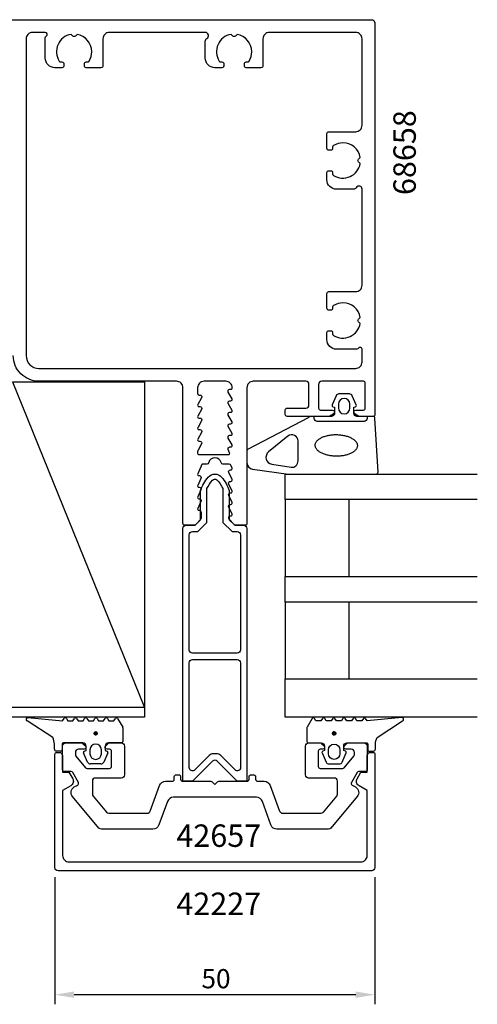
# Model space of a CAD drawing. Extents: x -129 to 42, y -129 to 41.
# Drawn here: x -29 to 42, y -129 to 25 of the extents above; entities that cross this region are included whole.
import ezdxf

# ---------------------------------------------------------------- set-up
doc = ezdxf.new("R2010")
doc.units = 0
doc.header["$LTSCALE"] = 4
doc.layers.get('0').update_dxf_attribs({"linetype": 'CONTINUOUS'})
doc.layers.get('DEFPOINTS').update_dxf_attribs({"linetype": 'CONTINUOUS'})
for name, color, linetype in [('SAPA_ARTIKELNR', 4, 'CONTINUOUS'), ('SAPA_FOGBAND', 2, 'CONTINUOUS'), ('SAPA_FYLLNING', 4, 'CONTINUOUS'), ('SAPA_GLAS', 4, 'CONTINUOUS'), ('SAPA_MATT', 1, 'CONTINUOUS'), ('SAPA_PROFIL', 7, 'CONTINUOUS')]:
    doc.layers.add(name, color=color, linetype=linetype)
doc.styles.add('ISO', font='txt')
doc.dimstyles.get("Standard").update_dxf_attribs({"dimtxt": 0.18, "dimasz": 0.18, "dimexe": 0.18, "dimexo": 0.0625, "dimgap": 0.09, "dimtad": 0, "dimtih": 1, "dimtoh": 1, "dimzin": 0, "dimcen": 0.09, "dimazin": 3, "dimtfac": 1, "dimtofl": 0, "dimtmove": 0, "dimatfit": 3})

# ---------------------------------------------------------------- blocks, each defined once
blk = doc.blocks.new('*U32')
at = {"layer": 'SAPA_FOGBAND', "linetype": 'CONTINUOUS'}
for p, q in [((-17.31, -86.35), (-17.38, -86.53)), ((-17.38, -86.53), (-17.31, -86.71)), ((-17.13, -86.27), (-17.31, -86.35)), ((-17.13, -86.78), (-17.31, -86.71)), ((-16.95, -86.35), (-17.13, -86.27)), ((-16.95, -86.71), (-17.13, -86.78)), ((-16.95, -86.35), (-16.87, -86.53)), ((-16.87, -86.53), (-16.95, -86.71))]:
    blk.add_line(p, q, dxfattribs=at)
for points in [[(-17.31, -86.35), (-17.38, -86.53), (-16.87, -86.53)], [(-17.38, -86.53), (-17.31, -86.71), (-16.95, -86.71)], [(-17.13, -86.27), (-17.31, -86.35), (-16.95, -86.35)]]:
    blk.add_solid(points, dxfattribs=at)
at = {"layer": 'SAPA_FOGBAND', "linetype": 'CONTINUOUS', "extrusion": (0, 0, -1)}
for points in [[(17.38, -86.53), (16.87, -86.53), (16.95, -86.71)], [(17.31, -86.35), (16.95, -86.35), (16.87, -86.53)], [(17.31, -86.71), (16.95, -86.71), (17.13, -86.78)]]:
    blk.add_solid(points, dxfattribs=at)
blk = doc.blocks.new('*U36')
at = {"layer": 'SAPA_ARTIKELNR', "style": 'ISO'}
blk.add_text('68658', height=3.5, rotation=90, dxfattribs=at).set_placement((32.89, -2.4))
blk = doc.blocks.new('*U37')
at = {"layer": 'SAPA_ARTIKELNR', "style": 'ISO'}
blk.add_text('42227', height=3.5, dxfattribs=at).set_placement((-4.52, -114.9))
blk = doc.blocks.new('*U38')
at = {"layer": 'SAPA_ARTIKELNR', "style": 'ISO'}
blk.add_text('42657', height=3.5, dxfattribs=at).set_placement((-4.52, -104.26))
blk = doc.blocks.new('*U59')
at = {"layer": 'SAPA_FOGBAND', "linetype": 'CONTINUOUS'}
for p, q in [((19.9, -86.43), (19.88, -86.46)), ((19.88, -86.46), (19.88, -86.47)), ((19.88, -86.47), (19.88, -86.51)), ((19.88, -86.51), (19.88, -86.52)), ((19.88, -86.52), (19.88, -86.56)), ((19.88, -86.56), (19.88, -86.57)), ((19.88, -86.57), (19.89, -86.61)), ((19.89, -86.61), (19.89, -86.62)), ((19.89, -86.62), (19.91, -86.65)), ((19.92, -86.39), (19.9, -86.42)), ((19.9, -86.42), (19.9, -86.43)), ((19.91, -86.65), (19.91, -86.66)), ((19.91, -86.66), (19.93, -86.69)), ((19.93, -86.38), (19.92, -86.39)), ((19.95, -86.35), (19.93, -86.38)), ((19.93, -86.69), (19.94, -86.7)), ((19.94, -86.7), (19.97, -86.73)), ((19.96, -86.34), (19.95, -86.35)), ((19.99, -86.32), (19.96, -86.34)), ((19.97, -86.73), (19.98, -86.73)), ((19.98, -86.73), (20.01, -86.75)), ((20, -86.31), (19.99, -86.32)), ((20.03, -86.29), (20, -86.31)), ((20.01, -86.75), (20.02, -86.76)), ((20.02, -86.76), (20.05, -86.77)), ((20.04, -86.29), (20.03, -86.29)), ((20.08, -86.28), (20.04, -86.29)), ((20.05, -86.77), (20.07, -86.77)), ((20.07, -86.77), (20.1, -86.78)), ((20.09, -86.28), (20.08, -86.28)), ((20.14, -86.27), (20.09, -86.28)), ((20.15, -86.78), (20.1, -86.78)), ((20.16, -86.28), (20.14, -86.27)), ((20.2, -86.77), (20.15, -86.78)), ((20.15, -86.78), (20.15, -86.78)), ((20.16, -86.28), (20.18, -86.28)), ((20.18, -86.28), (20.22, -86.29)), ((20.24, -86.76), (20.2, -86.77)), ((20.2, -86.77), (20.2, -86.77)), ((20.22, -86.29), (20.23, -86.29)), ((20.23, -86.29), (20.26, -86.31)), ((20.25, -86.75), (20.24, -86.76)), ((20.28, -86.73), (20.25, -86.75)), ((20.26, -86.31), (20.27, -86.32)), ((20.27, -86.32), (20.3, -86.34)), ((20.29, -86.73), (20.28, -86.73)), ((20.32, -86.7), (20.29, -86.73)), ((20.3, -86.34), (20.31, -86.35)), ((20.31, -86.35), (20.33, -86.38)), ((20.35, -86.66), (20.32, -86.69)), ((20.32, -86.69), (20.32, -86.7)), ((20.33, -86.38), (20.34, -86.39)), ((20.34, -86.39), (20.36, -86.42)), ((20.37, -86.62), (20.35, -86.65)), ((20.35, -86.65), (20.35, -86.66)), ((20.36, -86.42), (20.36, -86.43)), ((20.36, -86.43), (20.37, -86.46)), ((20.37, -86.46), (20.38, -86.47)), ((20.38, -86.57), (20.37, -86.61)), ((20.37, -86.61), (20.37, -86.62)), ((20.38, -86.47), (20.38, -86.51)), ((20.38, -86.51), (20.38, -86.52)), ((20.38, -86.52), (20.38, -86.56)), ((20.38, -86.56), (20.38, -86.57))]:
    blk.add_line(p, q, dxfattribs=at)
for points in [[(19.9, -86.43), (19.88, -86.46), (20.37, -86.46)], [(19.88, -86.46), (19.88, -86.47), (20.38, -86.47)], [(19.88, -86.47), (19.88, -86.51), (20.38, -86.51)], [(19.88, -86.51), (19.88, -86.52), (20.38, -86.52)], [(19.88, -86.52), (19.88, -86.56), (20.38, -86.56)], [(19.88, -86.56), (19.88, -86.57), (20.38, -86.57)], [(19.88, -86.57), (19.89, -86.61), (20.37, -86.61)], [(19.89, -86.61), (19.89, -86.62), (20.37, -86.62)], [(19.89, -86.62), (19.91, -86.65), (20.35, -86.65)], [(19.92, -86.39), (19.9, -86.42), (20.36, -86.42)], [(19.9, -86.42), (19.9, -86.43), (20.36, -86.43)], [(19.91, -86.65), (19.91, -86.66), (20.35, -86.66)], [(19.91, -86.66), (19.93, -86.69), (20.32, -86.69)], [(19.93, -86.38), (19.92, -86.39), (20.34, -86.39)], [(19.95, -86.35), (19.93, -86.38), (20.33, -86.38)], [(19.93, -86.69), (19.94, -86.7), (20.32, -86.7)], [(19.94, -86.7), (19.97, -86.73), (20.29, -86.73)], [(19.96, -86.34), (19.95, -86.35), (20.31, -86.35)], [(19.99, -86.32), (19.96, -86.34), (20.3, -86.34)], [(19.97, -86.73), (19.98, -86.73), (20.28, -86.73)], [(19.98, -86.73), (20.01, -86.75), (20.25, -86.75)], [(20, -86.31), (19.99, -86.32), (20.27, -86.32)], [(20.03, -86.29), (20, -86.31), (20.26, -86.31)], [(20.01, -86.75), (20.02, -86.76), (20.24, -86.76)], [(20.02, -86.76), (20.05, -86.77), (20.2, -86.77)], [(20.04, -86.29), (20.03, -86.29), (20.23, -86.29)], [(20.08, -86.28), (20.04, -86.29), (20.22, -86.29)], [(20.05, -86.77), (20.07, -86.77), (20.2, -86.77)], [(20.07, -86.77), (20.1, -86.78), (20.15, -86.78)], [(20.09, -86.28), (20.08, -86.28), (20.18, -86.28)], [(20.14, -86.27), (20.09, -86.28), (20.16, -86.28)]]:
    blk.add_solid(points, dxfattribs=at)
at = {"layer": 'SAPA_FOGBAND', "linetype": 'CONTINUOUS', "extrusion": (0, 0, -1)}
for points in [[(-19.88, -86.46), (-20.37, -86.46), (-20.38, -86.47)], [(-19.88, -86.47), (-20.38, -86.47), (-20.38, -86.51)], [(-19.88, -86.51), (-20.38, -86.51), (-20.38, -86.52)], [(-19.88, -86.52), (-20.38, -86.52), (-20.38, -86.56)], [(-19.88, -86.56), (-20.38, -86.56), (-20.38, -86.57)], [(-19.88, -86.57), (-20.38, -86.57), (-20.37, -86.61)], [(-19.89, -86.61), (-20.37, -86.61), (-20.37, -86.62)], [(-19.89, -86.62), (-20.37, -86.62), (-20.35, -86.65)], [(-19.9, -86.42), (-20.36, -86.42), (-20.36, -86.43)], [(-19.9, -86.43), (-20.36, -86.43), (-20.37, -86.46)], [(-19.91, -86.65), (-20.35, -86.65), (-20.35, -86.66)], [(-19.91, -86.66), (-20.35, -86.66), (-20.32, -86.69)], [(-19.92, -86.39), (-20.34, -86.39), (-20.36, -86.42)], [(-19.93, -86.38), (-20.33, -86.38), (-20.34, -86.39)], [(-19.93, -86.69), (-20.32, -86.69), (-20.32, -86.7)], [(-19.94, -86.7), (-20.32, -86.7), (-20.29, -86.73)], [(-19.95, -86.35), (-20.31, -86.35), (-20.33, -86.38)], [(-19.96, -86.34), (-20.3, -86.34), (-20.31, -86.35)], [(-19.97, -86.73), (-20.29, -86.73), (-20.28, -86.73)], [(-19.98, -86.73), (-20.28, -86.73), (-20.25, -86.75)], [(-19.99, -86.32), (-20.27, -86.32), (-20.3, -86.34)], [(-20, -86.31), (-20.26, -86.31), (-20.27, -86.32)], [(-20.01, -86.75), (-20.25, -86.75), (-20.24, -86.76)], [(-20.02, -86.76), (-20.24, -86.76), (-20.2, -86.77)], [(-20.03, -86.29), (-20.23, -86.29), (-20.26, -86.31)], [(-20.04, -86.29), (-20.22, -86.29), (-20.23, -86.29)], [(-20.05, -86.77), (-20.2, -86.77), (-20.2, -86.77)], [(-20.07, -86.77), (-20.2, -86.77), (-20.15, -86.78)], [(-20.08, -86.28), (-20.18, -86.28), (-20.22, -86.29)], [(-20.09, -86.28), (-20.16, -86.28), (-20.18, -86.28)], [(-20.1, -86.78), (-20.15, -86.78), (-20.15, -86.78)]]:
    blk.add_solid(points, dxfattribs=at)
blk = doc.blocks.new('*U60')
at = {"layer": 'SAPA_MATT', "color": 2, "style": 'ISO'}
blk.add_text('50', height=3, dxfattribs=at).set_placement((-0.6, -126.36))
blk = doc.blocks.new('*D31')
at = {"layer": 'DEFPOINTS', "color": 0}
for p in [(-23.5, -107.5), (26.5, -107.5), (-23.5, -127.36)]:
    blk.add_point(p, dxfattribs=at)
at = {"layer": 'SAPA_MATT'}
for p, q in [((-23.5, -109), (-23.5, -128.86)), ((26.5, -109), (26.5, -128.86)), ((23.5, -127.36), (-20.5, -127.36))]:
    blk.add_line(p, q, dxfattribs=at)
for points in [[(-20.5, -126.86), (-20.5, -127.86), (-23.5, -127.36)], [(23.5, -126.86), (23.5, -127.86), (26.5, -127.36)]]:
    blk.add_solid(points, dxfattribs=at)
blk.add_blockref('*U60', (0, 0))

msp = doc.modelspace()

# ---------------------------------------------------------------- linework, layer by layer
at = {"layer": 'SAPA_FOGBAND'}
for p, q in [((-23.847, -87.189), (-27.818, -84.554)), ((-27.715, -84.037), (-22.29, -84.591)), ((-22.29, -84.591), (-22.053, -84.179)), ((-22.29, -84.591), (-22.29, -84.591)), ((-21.706, -84.179), (-21.468, -84.591)), ((-21.468, -84.591), (-20.691, -84.591)), ((-20.691, -84.591), (-20.453, -84.179)), ((-20.106, -84.179), (-19.868, -84.591)), ((-19.868, -84.591), (-19.091, -84.591)), ((-19.091, -84.591), (-18.853, -84.179)), ((-18.506, -84.179), (-18.268, -84.591)), ((-18.268, -84.591), (-17.491, -84.591)), ((-17.491, -84.591), (-17.253, -84.179)), ((-16.906, -84.179), (-16.668, -84.591)), ((-16.668, -84.591), (-15.891, -84.591)), ((-15.891, -84.591), (-15.653, -84.179)), ((-15.306, -84.179), (-15.068, -84.591)), ((-15.068, -84.591), (-14.291, -84.591)), ((-14.291, -84.591), (-14.053, -84.179)), ((-13.706, -84.179), (-12.906, -85.564)), ((-12.879, -85.664), (-12.879, -87.8)), ((-23.579, -89), (-23.579, -88.189)), ((-22.379, -88.2), (-22.379, -89.1)), ((-19.129, -88), (-22.179, -88)), ((-18.881, -89.294), (-18.629, -89.227)), ((-18.629, -89.227), (-18.629, -88.5)), ((-18.029, -89.1), (-18.029, -89.7)), ((-16.229, -89.7), (-16.229, -89.1)), ((-15.629, -88.5), (-15.629, -89.227)), ((-15.629, -89.227), (-15.378, -89.294)), ((-13.079, -88), (-15.129, -88)), ((-22.579, -89.3), (-23.279, -89.3)), ((-18.388, -91.023), (-19.008, -89.577)), ((-15.25, -89.577), (-15.87, -91.023)), ((-16.318, -91.3), (-17.941, -91.3))]:
    msp.add_line(p, q, dxfattribs=at)
for points in [[(23.453, -35.491, 0.4740572), (23.58, -35.209), (22.96, -33.763, 0.2846004), (22.513, -33.485), (20.89, -33.485, 0.2846004), (20.442, -33.763), (19.822, -35.209, 0.4740572), (19.95, -35.491), (20.201, -35.559), (20.201, -36.5, -0.4142136), (19.701, -37), (16.673, -37, 0.1657206), (16.063, -37.208), (6.695, -42.103, 0.2325312), (6.5, -42.499), (6.5, -44.229, 0.3826682), (7.391, -45.223), (12.996, -46), (26.701, -46, 0.4257918), (27.001, -45.688), (26.513, -37.288, 0.4027294), (26.213, -37), (23.701, -37, -0.4142136), (23.201, -36.5), (23.201, -35.559)], [(20.801, -35.085), (20.801, -35.685, 1), (22.601, -35.685), (22.601, -35.085, 1)], [(10.391, -44.453), (13.393, -44.945, 0.4464786), (14.501, -43.951), (14.501, -40.85, 0.622677), (12.891, -40.058), (9.889, -42.533, 0.6488457), (10.391, -44.453), (10.391, -44.453, 0.7183425)], [(15.879, -85.664), (15.879, -87.8, 0.4142136), (16.079, -88), (18.129, -88, -0.4142136), (18.629, -88.5), (18.629, -89.227), (18.378, -89.294, 0.4740572), (18.25, -89.577), (18.87, -91.023, 0.2846004), (19.318, -91.3), (20.941, -91.3, 0.2846004), (21.388, -91.023), (22.008, -89.577, 0.4740572), (21.881, -89.294), (21.629, -89.227), (21.629, -88.5, -0.4142136), (22.129, -88), (25.179, -88, -0.4142136), (25.379, -88.2), (25.379, -89.1, 0.4142136), (25.579, -89.3), (26.279, -89.3, 0.4142136), (26.579, -89), (26.579, -88.189, -0.1316525), (26.847, -87.189), (30.818, -84.554, 0.8769765), (30.715, -84.037), (25.29, -84.591, -0.1353186), (25.29, -84.591), (25.053, -84.179, 0.5773503), (24.706, -84.179), (24.468, -84.591), (23.691, -84.591), (23.453, -84.179, 0.5773503), (23.106, -84.179), (22.868, -84.591), (22.091, -84.591), (21.853, -84.179, 0.5773503), (21.506, -84.179), (21.268, -84.591), (20.491, -84.591), (20.253, -84.179, 0.5773503), (19.906, -84.179), (19.668, -84.591), (18.891, -84.591), (18.653, -84.179, 0.5773503), (18.306, -84.179), (18.068, -84.591), (17.291, -84.591), (17.053, -84.179, 0.5773503), (16.706, -84.179), (15.906, -85.564, 0.1316525)], [(19.229, -89.1, -1), (21.029, -89.1), (21.029, -89.7, -1), (19.229, -89.7)]]:
    msp.add_lwpolyline(points, format="xyb", close=True, dxfattribs=at)
msp.add_lwpolyline([(25.301, -37), (25.301, -37.3, -0.4142136), (24.801, -37.8), (17.501, -37.8, -0.4142136), (17.001, -37.3), (17.001, -37)], format="xyb", dxfattribs=at)
msp.add_polyline3d([(20.483, -39.841, 0), (20.645, -39.845, 0), (20.806, -39.853, 0), (20.967, -39.864, 0), (21.126, -39.88, 0), (21.284, -39.9, 0), (21.44, -39.924, 0), (21.593, -39.951, 0), (21.744, -39.982, 0), (21.892, -40.017, 0), (22.036, -40.056, 0), (22.176, -40.098, 0), (22.313, -40.144, 0), (22.445, -40.193, 0), (22.572, -40.245, 0), (22.694, -40.301, 0), (22.81, -40.359, 0), (22.921, -40.42, 0), (23.027, -40.484, 0), (23.125, -40.55, 0), (23.218, -40.619, 0), (23.304, -40.69, 0), (23.383, -40.762, 0), (23.455, -40.837, 0), (23.52, -40.913, 0), (23.577, -40.991, 0), (23.627, -41.071, 0), (23.67, -41.151, 0), (23.704, -41.232, 0), (23.731, -41.314, 0), (23.75, -41.396, 0), (23.761, -41.479, 0), (23.765, -41.562, 0), (23.76, -41.645, 0), (23.747, -41.727, 0), (23.726, -41.809, 0), (23.698, -41.89, 0), (23.662, -41.971, 0), (23.618, -42.05, 0), (23.566, -42.129, 0), (23.507, -42.205, 0), (23.441, -42.28, 0), (23.367, -42.353, 0), (23.287, -42.425, 0), (23.199, -42.494, 0), (23.105, -42.561, 0), (23.005, -42.625, 0), (22.899, -42.687, 0), (22.787, -42.745, 0), (22.669, -42.801, 0), (22.546, -42.854, 0), (22.418, -42.904, 0), (22.285, -42.95, 0), (22.148, -42.993, 0), (22.006, -43.033, 0), (21.861, -43.069, 0), (21.713, -43.101, 0), (21.562, -43.129, 0), (21.408, -43.154, 0), (21.251, -43.174, 0), (21.093, -43.191, 0), (20.934, -43.203, 0), (20.773, -43.212, 0), (20.611, -43.216, 0), (20.45, -43.217, 0), (20.288, -43.213, 0), (20.126, -43.205, 0), (19.966, -43.194, 0), (19.806, -43.178, 0), (19.649, -43.158, 0), (19.493, -43.134, 0), (19.339, -43.107, 0), (19.189, -43.076, 0), (19.041, -43.041, 0), (18.897, -43.002, 0), (18.756, -42.96, 0), (18.62, -42.914, 0), (18.488, -42.865, 0), (18.361, -42.813, 0), (18.239, -42.757, 0), (18.122, -42.699, 0), (18.011, -42.638, 0), (17.906, -42.574, 0), (17.807, -42.508, 0), (17.715, -42.439, 0), (17.629, -42.368, 0), (17.55, -42.296, 0), (17.477, -42.221, 0), (17.413, -42.145, 0), (17.355, -42.067, 0), (17.305, -41.987, 0), (17.263, -41.907, 0), (17.228, -41.826, 0), (17.201, -41.744, 0), (17.182, -41.662, 0), (17.171, -41.579, 0), (17.168, -41.496, 0), (17.173, -41.413, 0), (17.186, -41.331, 0), (17.206, -41.249, 0), (17.235, -41.168, 0), (17.271, -41.087, 0), (17.315, -41.008, 0), (17.366, -40.93, 0), (17.425, -40.853, 0), (17.492, -40.778, 0), (17.565, -40.705, 0), (17.646, -40.633, 0), (17.733, -40.564, 0), (17.827, -40.497, 0), (17.927, -40.433, 0), (18.034, -40.371, 0), (18.146, -40.312, 0), (18.264, -40.257, 0), (18.387, -40.204, 0), (18.515, -40.154, 0), (18.648, -40.108, 0), (18.785, -40.065, 0), (18.926, -40.025, 0), (19.071, -39.989, 0), (19.22, -39.957, 0), (19.371, -39.929, 0), (19.525, -39.904, 0), (19.681, -39.884, 0), (19.839, -39.867, 0), (19.999, -39.855, 0), (20.16, -39.846, 0), (20.321, -39.842, 0), (20.483, -39.841, 0)], dxfattribs=at)
for centre in [(-17.129, -86.528), (20.129, -86.528)]:
    msp.add_circle(centre, 0.255, dxfattribs=at)
for centre, radius, start, end in [((-27.733, -84.302), 0.266, 86.25, 251.25), ((-21.879, -84.279), 0.2, 30, 150), ((-20.279, -84.279), 0.2, 30, 150), ((-18.679, -84.279), 0.2, 30, 150), ((-17.079, -84.279), 0.2, 30, 150), ((-15.479, -84.279), 0.2, 30, 150), ((-13.879, -84.279), 0.2, 30, 150), ((-13.079, -85.664), 0.2, 360, 30), ((-25.579, -88.189), 2, 0, 30), ((-23.279, -89), 0.3, 180, 270), ((-22.579, -89.1), 0.2, 270, 360), ((-22.179, -88.2), 0.2, 90, 180), ((-19.129, -88.5), 0.5, 0, 90), ((-17.129, -89.1), 0.9, 0, 180), ((-15.129, -88.5), 0.5, 90, 180), ((-13.079, -87.8), 0.2, 270, 0), ((-18.829, -89.487), 0.2, 105, 206.45451), ((-17.129, -89.7), 0.9, 180, 0), ((-15.429, -89.487), 0.2, 333.54549, 75), ((-17.941, -90.8), 0.5, 206.45451, 270), ((-16.318, -90.8), 0.5, 270, 333.54549)]:
    msp.add_arc(centre, radius, start, end, dxfattribs=at)
at = {"layer": 'SAPA_FYLLNING'}
for p, q in [((-30.1, -31.6), (-9.5, -82.5)), ((-30.1, -31.6), (-9.5, -31.6)), ((-9.5, -31.6), (-9.5, -82.5)), ((-9.5, -82.5), (-81, -82.5)), ((-9.5, -82.5), (-9.5, -84)), ((-9.5, -84), (-82.5, -84))]:
    msp.add_line(p, q, dxfattribs=at)
at = {"layer": 'SAPA_GLAS'}
for points in [[(42.5, -50), (12.5, -50), (12.5, -46), (42.5, -46)], [(22.5, -62), (22.5, -50), (12.5, -50), (12.5, -62), (22.5, -62)], [(42.5, -66), (12.5, -66), (12.5, -62), (42.5, -62)], [(22.5, -78), (22.5, -66), (12.5, -66), (12.5, -78), (22.5, -78)], [(42.5, -84), (12.5, -84), (12.5, -78), (42.5, -78)]]:
    msp.add_lwpolyline(points, dxfattribs=at)
at = {"layer": 'SAPA_PROFIL'}
msp.add_lwpolyline([(-35.2, 25), (26, 25, -0.4142136), (26.5, 24.5), (26.5, -36.7, -0.4142136), (26.2, -37), (24.246, -37, -0.1691822), (23.625, -36.784), (23.311, -36.535, -0.7105973), (23.498, -36), (24.7, -36, 0.4142136), (25, -35.7), (25, -31.8, 0.4142136), (24.7, -31.5), (18.2, -31.5, 0.4142136), (17.7, -32), (17.7, -35.7, 0.4142136), (18, -36), (19.9, -36, -0.7105973), (20.086, -36.535), (19.773, -36.784, -0.1691822), (19.152, -37), (12.8, -37, -0.4142136), (12.5, -36.7), (12.5, -36, -0.4142136), (12.8, -35.7), (15.7, -35.7, 0.4142136), (16.2, -35.2), (16.2, -32, 0.4142136), (15.7, -31.5), (7.5, -31.5, 0.4142136), (6.5, -32.5), (6.5, -53.7, -0.4142136), (6.2, -54), (4.709, -54, -0.2137052), (4.486, -53.9), (3.714, -53.036, -0.6264793), (3.95, -52.55), (4, -52.55, 0.5475114), (4.182, -52.266), (3.678, -51.176, -0.5475114), (3.95, -50.75), (4, -50.75, 0.5475114), (4.182, -50.466), (3.678, -49.376, -0.5475114), (3.95, -48.95), (4, -48.95, 0.5475114), (4.182, -48.666), (3.678, -47.576, -0.5475114), (3.95, -47.15), (4, -47.15, 0.5475114), (4.182, -46.866), (3.678, -45.776, -0.5475114), (3.95, -45.35), (4, -45.35, 0.5475114), (4.182, -45.066), (3.977, -44.624, 0.2923976), (3.705, -44.45), (2.765, -44.45, -0.3475405), (2.473, -44.219, 0.7905694), (0.527, -44.219, -0.3475405), (0.235, -44.45), (-0.35, -44.45, 0.4142136), (-0.65, -44.75, -0.1086561), (-0.678, -44.876), (-1.182, -45.966, 0.5475114), (-1, -46.25), (-0.95, -46.25, -0.5475114), (-0.678, -46.676), (-1.182, -47.766, 0.5475114), (-1, -48.05), (-0.95, -48.05, -0.5475114), (-0.678, -48.476), (-1.182, -49.566, 0.5475114), (-1, -49.85), (-0.95, -49.85, -0.5475114), (-0.678, -50.276), (-1.182, -51.366, 0.5475114), (-1, -51.65), (-0.95, -51.65, -0.4142136), (-0.65, -51.95), (-0.65, -52.847, -0.1681573), (-0.714, -53.033), (-1.485, -53.899, -0.2141006), (-1.71, -54), (-3.2, -54, -0.4142136), (-3.5, -53.7), (-3.5, -32.5, 0.4142136), (-4.5, -31.5), (-26, -31.5, -0.4142136), (-30, -27.5)], format="xyb", dxfattribs=at)
for points in [[(-18.423, 18.4, 0.2583996), (-18.169, 18.541, 0.1407492), (-17.75, 20, 0.3635304), (-20.018, 22.707), (-20.288, 22.438, -0.4142136), (-20.712, 22.438), (-20.982, 22.707, 0.5314733), (-22.831, 18.541, 0.2583996), (-22.577, 18.4), (-22.4, 18.4, -0.4142136), (-22.1, 18.1), (-22.1, 17.963), (-22.1, 17.8, -0.4142136), (-22.4, 17.5), (-23.5, 17.5, -0.4142136), (-25, 19), (-25, 22.18, -0.2679492), (-24.85, 22.44, 0.767327), (-25, 23), (-27, 23, 0.4142136), (-28, 22), (-28, -27.5, 0.4142136), (-26, -29.5), (23.5, -29.5, 0.4142136), (24.5, -28.5), (24.5, -26.5, 0.4142136), (24.2, -26.2, 0.2679492), (23.94, -26.35, -0.2679492), (23.68, -26.5), (20.5, -26.5, -0.4142136), (19, -25), (19, -23.9, -0.4142136), (19.3, -23.6), (19.463, -23.6), (19.6, -23.6, -0.4142136), (19.9, -23.9), (19.9, -24.077, 0.2583996), (20.041, -24.331, 0.5314733), (24.207, -22.482), (23.938, -22.212, -0.4142136), (23.938, -21.788), (24.207, -21.518, 0.3635304), (21.5, -19.25, 0.1407492), (20.041, -19.669, 0.2583996), (19.9, -19.923), (19.9, -20.1, -0.4142136), (19.6, -20.4), (19.463, -20.4), (19.3, -20.4, -0.4142136), (19, -20.1), (19, -17.8, -0.4142136), (19.3, -17.5), (23.5, -17.5, 0.4142136), (24.5, -16.5), (24.5, -1.5, 0.767327), (23.567, -1.25, -0.2679492), (23.134, -1.5), (20.5, -1.5, -0.4142136), (19, 0), (19, 1.1, -0.4142136), (19.3, 1.4), (19.463, 1.4), (19.6, 1.4, -0.4142136), (19.9, 1.1), (19.9, 0.923, 0.2583996), (20.041, 0.669, 0.5314733), (24.207, 2.518), (23.938, 2.788, -0.4142136), (23.938, 3.212), (24.207, 3.482, 0.3635304), (21.5, 5.75, 0.1407492), (20.041, 5.331, 0.2583996), (19.9, 5.077), (19.9, 4.9, -0.4142136), (19.6, 4.6), (19.463, 4.6), (19.3, 4.6, -0.4142136), (19, 4.9), (19, 7.2, -0.4142136), (19.3, 7.5), (23.5, 7.5, 0.4142136), (24.5, 8.5), (24.5, 22, 0.4142136), (23.5, 23), (10, 23, 0.4142136), (9, 22), (9, 17.8, -0.4142136), (8.7, 17.5), (6.4, 17.5, -0.4142136), (6.1, 17.8), (6.1, 17.963), (6.1, 18.1, -0.4142136), (6.4, 18.4), (6.577, 18.4, 0.2583996), (6.831, 18.541, 0.1407492), (7.25, 20, 0.3635304), (4.982, 22.707), (4.712, 22.438, -0.4142136), (4.288, 22.438), (4.018, 22.707, 0.5314733), (2.169, 18.541, 0.2583996), (2.423, 18.4), (2.6, 18.4, -0.4142136), (2.9, 18.1), (2.9, 17.8), (2.9, 17.763), (2.9, 17.8, -0.4142136), (2.6, 17.5), (1.5, 17.5, -0.4142136), (0, 19), (0, 21.634, -0.2679492), (0.25, 22.067, 0.767327), (0, 23), (-15, 23, 0.4142136), (-16, 22), (-16, 17.8, -0.4142136), (-16.3, 17.5), (-18.6, 17.5, -0.4142136), (-18.9, 17.8), (-18.9, 17.963), (-18.9, 18.1, -0.4142136), (-18.6, 18.4)], [(-0.588, -41.296), (-1.175, -42.353, 0.1274136), (-1.2, -42.45), (-1.2, -42.75, 0.4142136), (-1, -42.95), (3.623, -42.95, 0.5475114), (3.804, -42.666), (3.578, -42.176, -0.5475114), (3.85, -41.75), (4, -41.75, 0.571805), (4.175, -41.453), (3.588, -40.396, -0.571805), (3.85, -39.95), (4, -39.95, 0.571805), (4.175, -39.653), (3.588, -38.596, -0.571805), (3.85, -38.15), (4, -38.15, 0.571805), (4.175, -37.853), (3.588, -36.796, -0.571805), (3.85, -36.35), (4, -36.35, 0.571805), (4.175, -36.053), (3.588, -34.996, -0.571805), (3.85, -34.55), (4, -34.55, 0.571805), (4.175, -34.253), (3.588, -33.196, -0.571805), (3.85, -32.75), (4, -32.75, 0.4142136), (4.2, -32.55), (4.2, -32.5, 0.4142136), (3.2, -31.5), (-0.2, -31.5, 0.4142136), (-1.2, -32.5), (-1.2, -33.45, 0.4142136), (-1, -33.65), (-0.85, -33.65, -0.571805), (-0.588, -34.096), (-1.175, -35.153, 0.571805), (-1, -35.45), (-0.85, -35.45, -0.571805), (-0.588, -35.896), (-1.175, -36.953, 0.571805), (-1, -37.25), (-0.85, -37.25, -0.571805), (-0.588, -37.696), (-1.175, -38.753, 0.571805), (-1, -39.05), (-0.85, -39.05, -0.571805), (-0.588, -39.496), (-1.175, -40.553, 0.571805), (-1, -40.85), (-0.85, -40.85, -0.571805)], [(-19.35, -88, -0.1989124), (-19.138, -88.088), (-18.738, -88.488, -0.6681786), (-18.95, -89), (-19.8, -89, 0.4142136), (-20.3, -89.5), (-20.3, -89.891, 0.176327), (-20.23, -90.084), (-18.712, -91.893, 0.2216947), (-18.482, -92), (-14.95, -92, 0.4142136), (-14.65, -91.7), (-14.65, -89.3, 0.4142136), (-14.95, -89), (-15.35, -89, -0.6681786), (-15.562, -88.488), (-15.162, -88.088, -0.1989124), (-14.95, -88), (-13.15, -88, -0.4142136), (-12.65, -88.5), (-12.65, -93, -0.4142136), (-13.15, -93.5), (-17.15, -93.5, 0.4142136), (-17.65, -94), (-17.65, -96.017, 0.176327), (-17.533, -96.338), (-15.45, -98.821, 0.2216947), (-15.066, -99), (-9.069, -99, 0.3152988), (-8.599, -98.671), (-7.138, -94.658, -0.3152988), (-6.198, -94), (-5.15, -94, 0.4142136), (-4.85, -93.7), (-4.85, -93.3, -0.4142136), (-4.55, -93), (-4.15, -93, -0.4142136), (-3.85, -93.3), (-3.85, -93.7, 0.4142136), (-3.55, -94), (0.876, -94, -0.1989124), (1.088, -94.088), (1.5, -94.5), (1.912, -94.088, -0.1989124), (2.124, -94), (6.55, -94, 0.4142136), (6.85, -93.7), (6.85, -93.3, -0.4142136), (7.15, -93), (7.55, -93, -0.4142136), (7.85, -93.3), (7.85, -93.7, 0.4142136), (8.15, -94), (9.198, -94, -0.3152988), (10.138, -94.658), (11.599, -98.671, 0.3152988), (12.069, -99), (18.066, -99, 0.2216947), (18.45, -98.821), (20.533, -96.338, 0.176327), (20.65, -96.017), (20.65, -94, 0.4142136), (20.15, -93.5), (16.15, -93.5, -0.4142136), (15.65, -93), (15.65, -88.5, -0.4142136), (16.15, -88), (17.95, -88, -0.1989124), (18.162, -88.088), (18.562, -88.488, -0.6681786), (18.35, -89), (17.95, -89, 0.4142136), (17.65, -89.3), (17.65, -91.7, 0.4142136), (17.95, -92), (21.482, -92, 0.2216947), (21.712, -91.893), (23.23, -90.084, 0.176327), (23.3, -89.891), (23.3, -89.5, 0.4142136), (22.8, -89), (21.95, -89, -0.6681786), (21.738, -88.488), (22.138, -88.088, -0.1989124), (22.35, -88), (24.8, -88, -0.4142136), (25.3, -88.5), (25.3, -92.2, -0.4142136), (25, -92.5), (23.973, -92.5, 0.2679492), (23.713, -92.65), (22.826, -94.187, 0.4142136), (22.936, -94.597), (23.468, -94.904, -0.4663077), (23.734, -96.413), (19.615, -101.321, -0.2216947), (19.232, -101.5), (11.2, -101.5, -0.3152988), (10.261, -100.842), (8.92, -97.158, 0.3152988), (7.98, -96.5), (-4.98, -96.5, 0.3152988), (-5.92, -97.158), (-7.261, -100.842, -0.3152988), (-8.2, -101.5), (-16.232, -101.5, -0.2216947), (-16.615, -101.321), (-20.734, -96.413, -0.4663077), (-20.468, -94.904), (-19.936, -94.597, 0.4142136), (-19.826, -94.187), (-20.713, -92.65, 0.2679492), (-20.973, -92.5), (-22, -92.5, -0.4142136), (-22.3, -92.2), (-22.3, -88.5, -0.4142136), (-21.8, -88)], [(24.3, -92.598), (25.3, -92.598), (25.3, -89.998, -0.4142136), (25.8, -89.498), (26.2, -89.498, -0.4142136), (26.5, -89.798), (26.5, -107.5, -0.4142136), (26, -108), (-23, -108, -0.4142136), (-23.5, -107.5), (-23.5, -89.798, -0.4142136), (-23.2, -89.498), (-22.8, -89.498, -0.4142136), (-22.3, -89.998), (-22.3, -92.598), (-21.3, -92.598), (-20.72, -93.603, -0.4155393), (-21.016, -94.697), (-22.3, -95.438), (-22.3, -105.6, 0.4142136), (-21.3, -106.6), (24.3, -106.6, 0.4142136), (25.3, -105.6), (25.3, -95.438), (24.016, -94.697, -0.4155393), (23.72, -93.603)]]:
    msp.add_lwpolyline(points, format="xyb", close=True, dxfattribs=at)
at = {"layer": 'SAPA_PROFIL', "color": 4}
for points in [[(3.75, -48.595), (3.75, -53.15), (4.6, -54), (6, -54, -0.4142136), (6.5, -54.5), (6.5, -94), (5, -94), (1.854, -90.854, 0.4142136), (1.146, -90.854), (-2, -94), (-3.5, -94), (-3.5, -54.5, -0.4142136), (-3, -54), (-1.6, -54), (-0.75, -53.15), (-0.75, -48.595, -0.0912837), (0.469, -46.475, -0.4609552), (2.531, -46.475, -0.0912837)], [(2.75, -48.27), (2.75, -53.564), (4.186, -55), (5, -55, -0.4142136), (5.5, -55.5), (5.5, -73.5, -0.4142136), (5, -74), (-2, -74, -0.4142136), (-2.5, -73.5), (-2.5, -55.5, -0.4142136), (-2, -55), (-1.186, -55), (0.25, -53.564), (0.25, -48.27, -0.0658313), (1.104, -46.964, -0.3293016), (1.824, -46.881, -0.07048)], [(2.414, -90, 0.1989124), (1.707, -89.707), (1.293, -89.707, 0.1989124), (0.586, -90), (-1.646, -92.232, -0.6681786), (-2.5, -91.879), (-2.5, -75.5, -0.4142136), (-2, -75), (5, -75, -0.4142136), (5.5, -75.5), (5.5, -91.879, -0.6681786), (4.646, -92.232)]]:
    msp.add_lwpolyline(points, format="xyb", close=True, dxfattribs=at)

# ---------------------------------------------------------------- block references
for name in ['*U36', '*U38', '*U37']:
    msp.add_blockref(name, (0, 0))
at = {"layer": 'SAPA_FOGBAND', "linetype": 'CONTINUOUS'}
for name in ['*U32', '*U59']:
    msp.add_blockref(name, (0, 0), dxfattribs=at)

# ---------------------------------------------------------------- dimensions: what is measured, and where the dimension line sits
at = {"layer": 'SAPA_MATT'}
dim = msp.add_linear_dim(base=(-23.5, -127.363), p1=(26.5, -107.5), p2=(-23.5, -107.5), dimstyle='Standard', override={"dimscale": 1}, dxfattribs=at)
dim.commit()
dim.dimension.update_dxf_attribs({"geometry": '*D31', "text_midpoint": (1.5, -124.863)})

doc.saveas('drawing.dxf')
